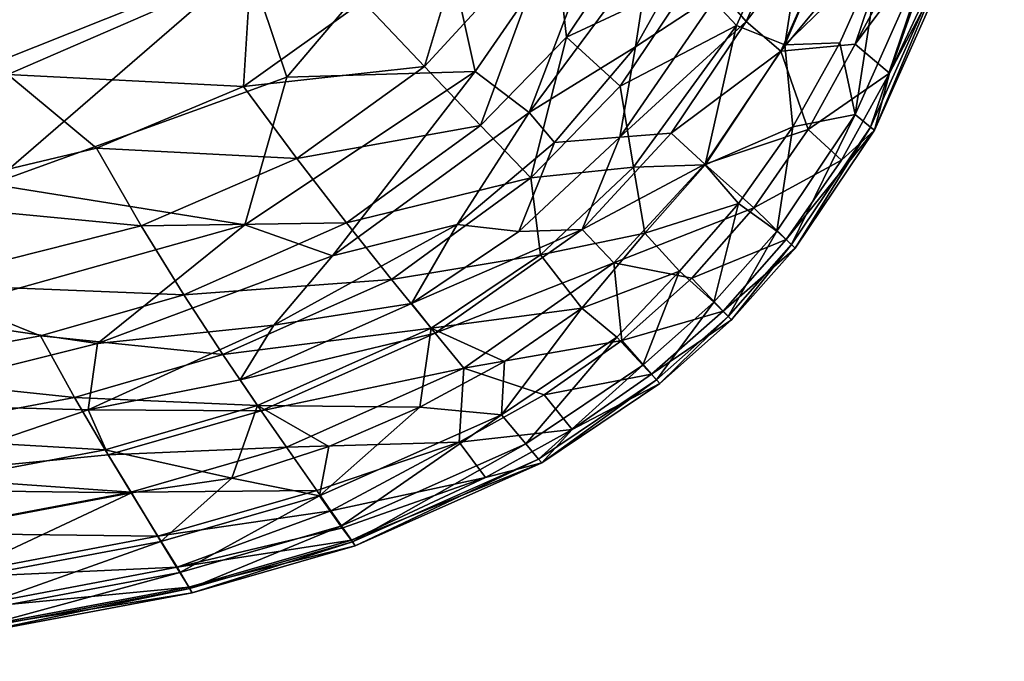
# Model space of a CAD drawing. Units: inches. Extents: x -1 to 448, y 26 to 297.
# Drawn here: x 179 to 187, y 128 to 133 of the extents above; entities that cross this region are included whole.
import ezdxf

# ---------------------------------------------------------------- set-up
doc = ezdxf.new("R2010")
doc.units = ezdxf.units.IN
doc.header["$MEASUREMENT"] = 0
doc.layers.add('A-FURN-3-SEAT-FABRIC', color=2, linetype='Continuous')
doc.layers.add('A-FURN-P-SEAT-T', color=7, linetype='Continuous')
doc.styles.get("Standard").update_dxf_attribs({"font": 'arial.ttf'})

# ---------------------------------------------------------------- blocks, each defined once
blk = doc.blocks.new('3_GLR301M')
at = {"layer": 'A-FURN-P-SEAT-T', "flags": 1}
for tag, height in [('CAPTG', 2.5), ('CAPPN', 0.001), ('CAPMG', 0.001), ('CAPMC', 0.001), ('CAPQT', 0.001), ('CAPDH', 0.001), ('CAPGC', 0.001)]:
    blk.add_attdef(tag, (0, 0), '', height=height, dxfattribs=at)
at = {"layer": 'A-FURN-3-SEAT-FABRIC'}
mesh = blk.add_polyface(dxfattribs=at)
corners = [(-9.5284, -13.1201, 0.86), (-12.0085, -13.0915, 0.9464), (-12.5431, -11.4537, 0.8876), (-13.5414, -11.7902, 0.9795), (-12.2297, -14.1041, 13.5436), (-13.4481, -12.9812, 13.5773), (-13.9596, -13.4683, 13.1351), (-11.4249, -6.8564, 14.9582), (-12.6443, -9.0381, 14.5819), (-11.3058, -9.2276, 14.8348), (-12.6036, -11.4762, 14.2764), (-11.955, -10.8731, 14.529), (-13.6217, -11.4143, 13.9509), (-13.5177, -9.3703, 14.3047), (-10.9044, -10.9016, 14.7091), (-10.8553, -11.9957, 14.5238), (-11.984, 2.9383, 14.9322), (-13.1176, -4.1141, 14.6732), (-11.535, -3.4991, 15.0114), (-13.5123, -7.2377, 14.4705), (-8.9028, -11.6695, 14.7962), (-11.7434, -13.4943, 13.931), (-11.2559, -12.8308, 14.2495), (-12.8855, -12.4491, 13.9524), (-10.1111, -14.1677, 13.9655), (-9.319, -13.5316, 14.3054), (-11.4825, -9.0777, 0.7878), (-14.9467, -5.0444, 0.9529), (-12.7731, -3.4545, 0.7897), (-13.4017, -9.2954, 0.8751), (-11.0427, 2.9595, 15.0874), (-9.4821, -5.8858, 15.2244), (-9.3882, -9.8712, 15.002), (-14.2456, -11.877, 13.568), (-13.4924, -13.4211, 1.1246), (-7.6508, -0.1377, 0.69)]
mesh.append_faces([[corners[k] for k in face] for face in [(0, 1, 2, 2), (3, 2, 1, 1), (4, 5, 6, 6), (7, 8, 9, 9), (10, 11, 8, 8), (12, 10, 13, 13), (14, 10, 15, 15), (16, 17, 18, 18), (19, 7, 17, 17), (20, 14, 15, 15), (8, 11, 9, 9), (21, 22, 23, 23), (24, 25, 22, 22), (10, 12, 23, 23), (22, 10, 23, 23), (2, 26, 0, 0), (27, 28, 29, 29), (30, 18, 31, 31), (32, 31, 7, 7), (12, 33, 5, 5), (32, 7, 9, 9), (9, 14, 32, 32), (19, 8, 7, 7), (4, 21, 5, 5), (17, 7, 18, 18), (7, 31, 18, 18), (11, 10, 14, 14), (11, 14, 9, 9), (3, 1, 34, 34), (10, 22, 15, 15), (28, 35, 26, 26), (26, 29, 28, 28), (13, 8, 19, 19), (13, 10, 8, 8), (21, 23, 5, 5), (5, 23, 12, 12), (26, 2, 29, 29)]], dxfattribs={"vtx2": -1})
mesh = blk.add_polyface(dxfattribs=at)
corners = [(-16.4235, -10.0688, 1.6136), (-15.691, -11.6764, 1.4724), (-16.1648, -11.3858, 1.725), (-14.8223, -11.4256, 1.1224), (-15.8502, -10.1472, 1.2969), (-15.6173, -8.5782, 1.1181), (-12.5431, -11.4537, 0.8876), (-13.5414, -11.7902, 0.9795), (-14.4686, -9.2263, 0.9603), (-15.0894, -12.1855, 1.297), (-16.4313, -11.566, 2.0687), (-16.815, -10.2421, 2.0714), (-15.7823, -9.6539, 13.121), (-15.4266, -10.8963, 13.1207), (-15.3324, -8.5345, 13.5902), (-15.9455, -11.2341, 12.6026), (-16.3169, -9.9506, 12.6002), (-14.8305, -10.5279, 13.5757), (-14.6111, -8.2306, 13.9916), (-14.1562, -10.1387, 13.9664), (-13.5177, -9.3703, 14.3047), (-16.6524, -8.1617, 12.6011), (-16.102, -7.9224, 13.1244), (-16.9919, -8.3939, 1.8388), (-16.3716, -8.0526, 1.3399), (-16.3876, -11.5344, 12.0235), (-16.7699, -10.2159, 12.0201), (-17.0167, -11.3125, 11.2028), (-13.5123, -7.2377, 14.4705), (-14.2456, -11.877, 13.568), (-14.9467, -5.0444, 0.9529), (-13.4017, -9.2954, 0.8751), (-17.1166, -8.3778, 12.02), (-13.6217, -11.4143, 13.9509), (-16.7473, -11.7856, 2.644), (-17.1372, -10.4388, 2.6477), (-17.1436, -10.4421, 11.3822)]
mesh.append_faces([[corners[k] for k in face] for face in [(0, 1, 2, 2), (3, 4, 5, 5), (6, 7, 8, 8), (3, 9, 4, 4), (1, 0, 4, 4), (10, 11, 0, 0), (12, 13, 14, 14), (15, 12, 16, 16), (17, 14, 13, 13), (18, 19, 20, 20), (21, 16, 22, 22), (8, 3, 5, 5), (7, 3, 8, 8), (17, 19, 18, 18), (23, 24, 0, 0), (23, 0, 11, 11), (16, 25, 15, 15), (25, 26, 27, 27), (18, 20, 28, 28), (9, 1, 4, 4), (18, 14, 17, 17), (13, 12, 15, 15), (4, 0, 24, 24), (24, 5, 4, 4), (2, 10, 0, 0), (17, 29, 19, 19), (30, 31, 8, 8), (31, 6, 8, 8), (21, 32, 26, 26), (26, 16, 21, 21), (16, 26, 25, 25), (33, 20, 19, 19), (29, 33, 19, 19), (34, 35, 11, 11), (26, 36, 27, 27), (12, 14, 22, 22), (22, 16, 12, 12)]], dxfattribs={"vtx2": -1})
mesh = blk.add_polyface(dxfattribs=at)
corners = [(-18.2007, -8.9076, 9.2002), (-17.9264, -8.773, 10.3283), (-18.4242, -6.8078, 9.2), (-17.4983, -8.5632, 11.3821), (-17.1436, -10.4421, 11.3822), (-17.1166, -8.3778, 12.02), (-18.1466, -6.7049, 10.3281), (-16.7699, -10.2159, 12.0201), (-17.1218, -12.0486, 3.5789), (-17.5195, -10.6723, 3.5828), (-17.1372, -10.4388, 2.6477), (-17.4917, -8.5604, 2.6477), (-16.9919, -8.3939, 1.8388), (-17.832, -10.8621, 9.2003), (-17.1684, -12.0717, 10.3277), (-17.5631, -10.698, 10.3284), (-18.5694, -6.8618, 8.0498), (-18.6024, -6.8703, 6.4336), (-18.3442, -8.9782, 8.0499), (-18.38, -8.9961, 6.9295), (-18.3782, -6.795, 4.5882), (-18.1556, -8.8885, 4.5892), (-18.3311, -8.9723, 5.8912), (-18.1013, -6.6889, 3.5828), (-17.8817, -8.752, 3.5828), (-17.7879, -10.8384, 4.5897), (-17.9599, -10.9409, 5.8912), (-17.9727, -10.9482, 8.05), (-18.0079, -10.9699, 6.9296), (-17.298, -12.1712, 4.2129), (-17.7067, -6.5425, 2.6477), (-16.815, -10.2421, 2.0714), (-17.0167, -11.3125, 11.2028)]
mesh.append_faces([[corners[k] for k in face] for face in [(0, 1, 2, 2), (3, 4, 5, 5), (6, 1, 3, 3), (7, 5, 4, 4), (4, 3, 1, 1), (8, 9, 10, 10), (11, 12, 10, 10), (11, 10, 9, 9), (13, 14, 15, 15), (16, 17, 18, 18), (18, 17, 19, 19), (20, 21, 22, 22), (20, 23, 21, 21), (21, 23, 24, 24), (17, 20, 22, 22), (25, 21, 24, 24), (21, 25, 26, 26), (27, 18, 19, 19), (0, 13, 15, 15), (21, 26, 22, 22), (19, 28, 27, 27), (2, 16, 0, 0), (9, 29, 25, 25), (25, 24, 9, 9), (1, 15, 4, 4), (0, 15, 1, 1), (27, 13, 18, 18), (30, 11, 24, 24), (24, 11, 9, 9), (0, 16, 18, 18), (13, 0, 18, 18), (12, 31, 10, 10), (32, 4, 15, 15), (28, 22, 26, 26), (22, 19, 17, 17), (28, 19, 22, 22)]], dxfattribs={"vtx2": -1})
mesh = blk.add_polyface(dxfattribs=at)
corners = [(-16.0625, -13.3247, 2.6434), (-16.7025, -13.2819, 3.818), (-16.7473, -11.7856, 2.644), (-17.1218, -12.0486, 3.5789), (-17.7879, -10.8384, 4.5897), (-17.5541, -12.3503, 5.8863), (-17.9599, -10.9409, 5.8912), (-16.8833, -14.0003, 6.9259), (-17.6015, -12.3827, 6.9257), (-17.298, -12.1712, 4.2129), (-17.4471, -12.2757, 4.9784), (-17.0111, -13.5119, 5.4232), (-16.4313, -11.566, 2.0687), (-17.0167, -11.3125, 11.2028), (-16.7426, -12.1523, 11.1799), (-16.3876, -11.5344, 12.0235), (-17.1684, -12.0717, 10.3277), (-17.5631, -10.698, 10.3284), (-16.7197, -13.8605, 9.1995), (-17.4307, -12.2586, 9.1989), (-17.5677, -12.3574, 8.0474), (-16.4681, -13.6496, 10.3285), (-17.9727, -10.9482, 8.05), (-18.0079, -10.9699, 6.9296), (-16.8509, -13.9719, 8.0479), (-16.4017, -12.9434, 11.1793), (-17.1372, -10.4388, 2.6477), (-16.815, -10.2421, 2.0714), (-17.832, -10.8621, 9.2003), (-16.5955, -14.2634, 5.4231), (-17.5195, -10.6723, 3.5828)]
mesh.append_faces([[corners[k] for k in face] for face in [(0, 1, 2, 2), (1, 3, 2, 2), (4, 5, 6, 6), (7, 8, 5, 5), (5, 8, 6, 6), (4, 9, 10, 10), (11, 7, 5, 5), (11, 10, 9, 9), (1, 11, 9, 9), (0, 2, 12, 12), (13, 14, 15, 15), (14, 13, 16, 16), (16, 13, 17, 17), (18, 19, 20, 20), (19, 18, 21, 21), (19, 22, 20, 20), (20, 22, 23, 23), (18, 20, 24, 24), (16, 21, 25, 25), (26, 2, 3, 3), (2, 27, 12, 12), (21, 16, 19, 19), (28, 19, 16, 16), (8, 7, 24, 24), (8, 20, 23, 23), (20, 8, 24, 24), (29, 7, 11, 11), (11, 1, 29, 29), (4, 10, 5, 5), (10, 11, 5, 5), (1, 9, 3, 3), (30, 3, 9, 9), (28, 22, 19, 19), (14, 16, 25, 25), (14, 25, 15, 15), (8, 23, 6, 6)]], dxfattribs={"vtx2": -1})
mesh = blk.add_polyface(dxfattribs=at)
corners = [(-15.8225, -14.6924, 3.8181), (-16.2939, -14.0184, 3.8182), (-16.0625, -13.3247, 2.6434), (-15.5022, -12.871, 1.7247), (-15.691, -11.6764, 1.4724), (-14.8183, -13.2669, 1.473), (-16.1648, -11.3858, 1.725), (-13.8483, -13.8896, 1.2926), (-15.0894, -12.1855, 1.297), (-13.4924, -13.4211, 1.1246), (-15.7588, -13.076, 2.0682), (-14.8622, -14.3492, 2.0682), (-14.2456, -11.877, 13.568), (-14.8045, -12.3079, 13.1179), (-13.9596, -13.4683, 13.1351), (-13.4481, -12.9812, 13.5773), (-14.4144, -13.9038, 12.6274), (-16.4017, -12.9434, 11.1793), (-15.7175, -13.04, 12.0242), (-16.3876, -11.5344, 12.0235), (-15.9455, -11.2341, 12.6026), (-16.0037, -13.6761, 11.1787), (-15.2957, -12.6974, 12.6023), (-14.8305, -10.5279, 13.5757), (-15.4266, -10.8963, 13.1207), (-15.5443, -14.3461, 11.1783), (-15.0817, -13.9888, 12.02), (-16.4681, -13.6496, 10.3285), (-14.8223, -11.4256, 1.1224), (-13.1951, -14.2144, 13.1131), (-15.1498, -14.6222, 2.6434), (-16.4313, -11.566, 2.0687), (-16.7025, -13.2819, 3.818), (-13.5414, -11.7902, 0.9795), (-14.8778, -13.8, 1.7268), (-14.1078, -14.1078, 1.4737)]
mesh.append_faces([[corners[k] for k in face] for face in [(0, 1, 2, 2), (3, 4, 5, 5), (4, 3, 6, 6), (7, 8, 9, 9), (6, 3, 10, 10), (10, 3, 11, 11), (12, 13, 14, 14), (15, 12, 14, 14), (14, 13, 16, 16), (17, 18, 19, 19), (19, 18, 20, 20), (17, 21, 18, 18), (18, 22, 20, 20), (13, 23, 24, 24), (18, 25, 26, 26), (26, 22, 18, 18), (21, 17, 27, 27), (28, 9, 8, 8), (29, 14, 16, 16), (8, 7, 5, 5), (30, 2, 10, 10), (2, 31, 10, 10), (8, 5, 4, 4), (13, 24, 22, 22), (13, 22, 16, 16), (22, 24, 20, 20), (32, 2, 1, 1), (16, 22, 26, 26), (33, 9, 28, 28), (21, 25, 18, 18), (27, 25, 21, 21), (31, 6, 10, 10), (13, 12, 23, 23), (3, 5, 34, 34), (11, 3, 34, 34), (5, 7, 35, 35), (34, 5, 35, 35)]], dxfattribs={"vtx2": -1})
mesh = blk.add_polyface(dxfattribs=at)
corners = [(-15.6446, -15.6442, 6.9297), (-16.1951, -15.0219, 6.9297), (-16.1159, -14.9511, 5.4227), (-16.5955, -14.2634, 5.4231), (-16.2939, -14.0184, 3.8182), (-14.9478, -16.1181, 5.4212), (-15.0222, -16.1948, 6.9297), (-15.5677, -15.5703, 5.422), (-16.0625, -13.3247, 2.6434), (-15.1498, -14.6222, 2.6434), (-15.8225, -14.6924, 3.8181), (-15.2835, -15.2994, 3.8178), (-16.8833, -14.0003, 6.9259), (-15.4913, -15.4907, 9.2006), (-16.1633, -14.9922, 8.0502), (-15.6138, -15.6134, 8.0502), (-16.0366, -14.8744, 9.2006), (-16.7197, -13.8605, 9.1995), (-15.7946, -14.6497, 10.3287), (-16.4681, -13.6496, 10.3285), (-15.2224, -15.1929, 10.5245), (-14.8929, -14.8921, 11.3825), (-15.5443, -14.3461, 11.1783), (-15.0817, -13.9888, 12.02), (-16.8509, -13.9719, 8.0479), (-14.6348, -15.7037, 10.5541), (-15.7588, -13.076, 2.0682), (-14.8622, -14.3492, 2.0682), (-16.7025, -13.2819, 3.818), (-14.9927, -16.1628, 8.0502), (-14.875, -16.0359, 9.2006)]
mesh.append_faces([[corners[k] for k in face] for face in [(0, 1, 2, 2), (2, 1, 3, 3), (2, 3, 4, 4), (5, 6, 7, 7), (8, 9, 10, 10), (7, 11, 5, 5), (4, 10, 2, 2), (12, 3, 1, 1), (13, 14, 15, 15), (16, 14, 13, 13), (17, 18, 19, 19), (20, 21, 22, 22), (21, 23, 22, 22), (19, 18, 22, 22), (16, 24, 14, 14), (13, 25, 20, 20), (16, 13, 20, 20), (1, 0, 15, 15), (24, 12, 14, 14), (16, 17, 24, 24), (17, 16, 18, 18), (9, 26, 27, 27), (0, 2, 7, 7), (7, 2, 10, 10), (11, 10, 9, 9), (10, 11, 7, 7), (3, 28, 4, 4), (16, 20, 18, 18), (18, 20, 22, 22), (14, 12, 1, 1), (15, 14, 1, 1), (6, 29, 0, 0), (0, 7, 6, 6), (15, 0, 29, 29), (29, 30, 15, 15), (13, 15, 30, 30)]], dxfattribs={"vtx2": -1})
mesh = blk.add_polyface(dxfattribs=at)
corners = [(-11.9285, -15.5683, 1.4716), (-12.7951, -15.5457, 1.7265), (-13.2787, -14.8114, 1.4713), (-11.3248, -16.1929, 1.7321), (-10.2983, -16.1529, 1.4792), (-11.7755, -16.7531, 2.6478), (-13.3155, -16.0701, 2.6471), (-13.0604, -15.7697, 2.0706), (-14.0258, -15.1212, 2.0714), (-14.0605, -14.6753, 1.7263), (-13.8483, -13.8896, 1.2926), (-13.4924, -13.4211, 1.1246), (-11.5344, -14.7734, 1.1225), (-12.0085, -13.0915, 0.9464), (-12.4288, -14.941, 1.2963), (-13.2449, -16.5811, 10.5546), (-13.2604, -16.1067, 11.3842), (-13.9705, -16.1737, 10.5543), (-13.6195, -14.6793, 12.598), (-14.3215, -14.7939, 12.0383), (-13.095, -15.6875, 12.0214), (-12.2297, -14.1041, 13.5436), (-12.291, -14.8167, 13.1158), (-10.8765, -15.436, 13.1186), (-10.5046, -14.8409, 13.5742), (-11.597, -16.3659, 12.021), (-11.2174, -15.9537, 12.5999), (-12.6832, -15.3064, 12.5997), (-13.1951, -14.2144, 13.1131), (-11.5489, -16.4394, 2.0712), (-11.0019, -15.5795, 1.2962), (-13.9596, -13.4683, 13.1351), (-11.7434, -13.4943, 13.931), (-14.3003, -15.4163, 11.3825), (-13.2553, -16.7149, 3.8161), (-13.9959, -16.3073, 3.8167)]
mesh.append_faces([[corners[k] for k in face] for face in [(0, 1, 2, 2), (3, 0, 4, 4), (5, 6, 7, 7), (8, 9, 7, 7), (10, 11, 12, 12), (11, 13, 12, 12), (2, 10, 14, 14), (15, 16, 17, 17), (18, 19, 20, 20), (21, 22, 23, 23), (23, 24, 21, 21), (25, 26, 27, 27), (20, 27, 18, 18), (21, 28, 22, 22), (27, 20, 25, 25), (29, 5, 7, 7), (0, 3, 1, 1), (12, 30, 14, 14), (14, 10, 12, 12), (7, 6, 8, 8), (28, 21, 31, 31), (32, 21, 24, 24), (20, 16, 25, 25), (33, 16, 20, 20), (22, 27, 26, 26), (22, 28, 27, 27), (9, 2, 1, 1), (22, 26, 23, 23), (34, 35, 6, 6), (9, 1, 7, 7), (7, 1, 29, 29), (29, 1, 3, 3), (2, 14, 0, 0), (14, 30, 0, 0), (0, 30, 4, 4), (28, 18, 27, 27)]], dxfattribs={"vtx2": -1})
mesh = blk.add_polyface(dxfattribs=at)
corners = [(-14.0258, -15.1212, 2.0714), (-14.8622, -14.3492, 2.0682), (-14.0605, -14.6753, 1.7263), (-14.8778, -13.8, 1.7268), (-15.1498, -14.6222, 2.6434), (-14.2949, -15.4114, 2.6477), (-14.6735, -15.8369, 3.8172), (-15.2835, -15.2994, 3.8178), (-14.9478, -16.1181, 5.4212), (-14.0005, -16.8831, 6.9333), (-15.0222, -16.1948, 6.9297), (-14.1078, -14.1078, 1.4737), (-14.3003, -15.4163, 11.3825), (-13.9705, -16.1737, 10.5543), (-13.2604, -16.1067, 11.3842), (-13.8645, -16.7159, 9.2044), (-14.875, -16.0359, 9.2006), (-14.9927, -16.1628, 8.0502), (-13.9735, -16.8491, 8.0542), (-13.2449, -16.5811, 10.5546), (-13.6195, -14.6793, 12.598), (-14.4144, -13.9038, 12.6274), (-14.3215, -14.7939, 12.0383), (-14.2595, -16.5974, 5.4205), (-14.6348, -15.7037, 10.5541), (-14.8929, -14.8921, 11.3825), (-15.2224, -15.1929, 10.5245), (-13.9959, -16.3073, 3.8167), (-13.3155, -16.0701, 2.6471), (-15.0817, -13.9888, 12.02), (-13.095, -15.6875, 12.0214), (-13.2787, -14.8114, 1.4713), (-13.8483, -13.8896, 1.2926), (-13.5073, -17.0128, 5.42), (-13.1951, -14.2144, 13.1131), (-15.4913, -15.4907, 9.2006)]
mesh.append_faces([[corners[k] for k in face] for face in [(0, 1, 2, 2), (3, 2, 1, 1), (4, 5, 6, 6), (7, 4, 6, 6), (8, 7, 6, 6), (9, 10, 8, 8), (11, 2, 3, 3), (12, 13, 14, 14), (15, 16, 17, 17), (15, 17, 18, 18), (19, 13, 15, 15), (16, 15, 13, 13), (20, 21, 22, 22), (23, 9, 8, 8), (23, 8, 6, 6), (24, 25, 26, 26), (5, 27, 6, 6), (27, 23, 6, 6), (5, 28, 27, 27), (17, 10, 18, 18), (18, 10, 9, 9), (29, 25, 22, 22), (12, 30, 22, 22), (31, 11, 32, 32), (4, 1, 5, 5), (33, 9, 23, 23), (23, 27, 33, 33), (11, 31, 2, 2), (13, 12, 24, 24), (13, 24, 16, 16), (21, 29, 22, 22), (1, 0, 5, 5), (28, 5, 0, 0), (20, 34, 21, 21), (16, 24, 35, 35), (24, 12, 25, 25), (25, 12, 22, 22)]], dxfattribs={"vtx2": -1})
mesh = blk.add_polyface(dxfattribs=at)
corners = [(-13.3155, -16.0701, 2.6471), (-12.0417, -17.1262, 3.5835), (-13.2553, -16.7149, 3.8161), (-12.1679, -17.3011, 4.2198), (-12.2736, -17.4492, 4.9858), (-14.0005, -16.8831, 6.9333), (-13.5073, -17.0128, 5.42), (-12.3828, -17.6013, 6.9334), (-12.3494, -17.5551, 5.8943), (-11.7755, -16.7531, 2.6478), (-13.8645, -16.7159, 9.2044), (-12.2628, -17.4276, 9.204), (-12.4627, -16.9307, 10.5549), (-13.9735, -16.8491, 8.0542), (-12.359, -17.5661, 8.054), (-11.5772, -17.2437, 10.5575), (-10.4427, -17.1427, 11.3822), (-11.7387, -16.7588, 11.4017), (-13.2604, -16.1067, 11.3842), (-10.9701, -18.0075, 6.9296), (-10.9485, -17.9722, 8.05), (-10.8625, -17.8313, 9.2003), (-10.9138, -17.9211, 5.4187), (-10.7064, -17.6043, 3.8145), (-10.6985, -17.5623, 10.3284), (-13.9959, -16.3073, 3.8167), (-11.597, -16.3659, 12.021), (-10.2164, -16.769, 12.0201), (-10.2421, -16.815, 2.0714), (-11.5489, -16.4394, 2.0712), (-11.3248, -16.1929, 1.7321), (-13.2449, -16.5811, 10.5546)]
mesh.append_faces([[corners[k] for k in face] for face in [(0, 1, 2, 2), (2, 3, 4, 4), (5, 6, 7, 7), (7, 6, 8, 8), (4, 6, 2, 2), (0, 9, 1, 1), (10, 11, 12, 12), (11, 10, 13, 13), (11, 13, 14, 14), (15, 16, 17, 17), (18, 12, 17, 17), (17, 12, 15, 15), (12, 11, 15, 15), (8, 19, 7, 7), (14, 20, 21, 21), (8, 22, 19, 19), (22, 4, 3, 3), (23, 22, 3, 3), (1, 9, 23, 23), (13, 5, 14, 14), (14, 5, 7, 7), (20, 14, 7, 7), (24, 11, 21, 21), (11, 14, 21, 21), (6, 25, 2, 2), (18, 17, 26, 26), (17, 27, 26, 26), (8, 4, 22, 22), (6, 4, 8, 8), (3, 1, 23, 23), (3, 2, 1, 1), (28, 29, 30, 30), (31, 12, 18, 18), (10, 12, 31, 31), (7, 19, 20, 20), (15, 11, 24, 24)]], dxfattribs={"vtx2": -1})

msp = doc.modelspace()

# ---------------------------------------------------------------- block references
at = {"rotation": 90}
msp.add_blockref('3_GLR301M', (169.1643, 146.4689), dxfattribs=at)

doc.saveas('drawing.dxf')
